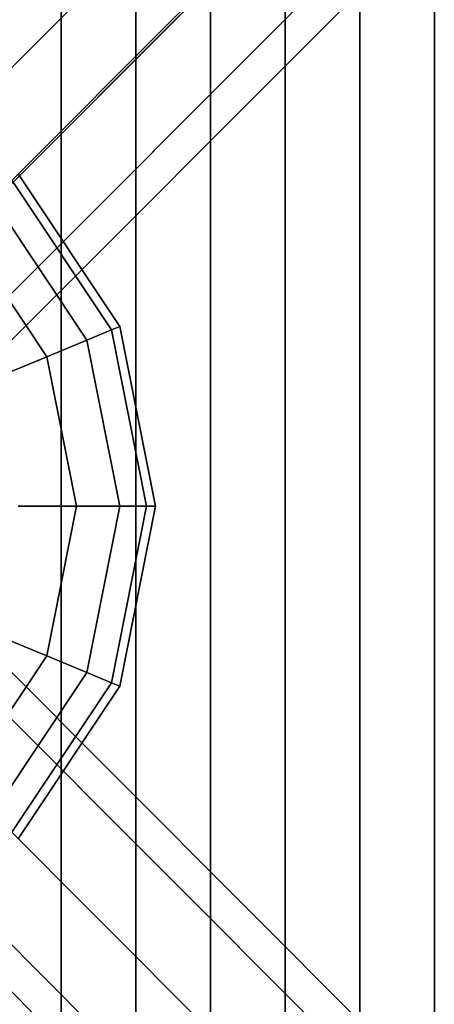
# Model space of a CAD drawing. Extents: x -1669 to 17690, y -10454 to 8613.
# Drawn here: x 9030 to 9140, y -1565 to -1304 of the extents above; entities that cross this region are included whole.
import ezdxf

# ---------------------------------------------------------------- set-up
doc = ezdxf.new("R2010")
doc.units = 0
doc.header["$LTSCALE"] = 350
doc.header["$MEASUREMENT"] = 0
doc.layers.add('BEM-SI-MIN', color=7, linetype='CONTINUOUS')
doc.layers.add('NEPTUN-19', color=7, linetype='CONTINUOUS')
doc.styles.get("Standard").update_dxf_attribs({"font": 'isocp2.shx'})
doc.dimstyles.new('Europa SI', dxfattribs={"dimscale": 74, "dimtxt": 3.5, "dimasz": 4, "dimexe": 2, "dimexo": 0, "dimgap": 2, "dimtad": 0, "dimdec": 0, "dimzin": 0, "dimdsep": 46, "dimtxsty": 'Standard', "dimcen": 2, "dimadec": 0, "dimazin": 0, "dimtfac": 1, "dimtdec": 0, "dimtofl": 0, "dimtmove": 0, "dimatfit": 3, "dimfxl": 2, "dimtolj": 1, "dimtzin": 0, "dimarcsym": 0})

# ---------------------------------------------------------------- blocks, each defined once
blk = doc.blocks.new('*D7')
at = {"layer": 'BEM-SI-MIN', "color": 0, "lineweight": -2, "transparency": 16777216}
for p, q in [((11682.69, 6481.57), (-1065.58, 6481.57)), ((-917.58, 6185.57), (-917.58, 680.86)), ((-917.58, -5907.58), (-917.58, -402.87)), ((11682.69, -6203.58), (-1065.58, -6203.58))]:
    blk.add_line(p, q, dxfattribs=at)
at = {"layer": 'BEM-SI-MIN', "color": 0, "transparency": 16777216}
for points in [[(-966.92, 6185.57), (-868.25, 6185.57), (-917.58, 6481.57)], [(-966.92, -5907.58), (-868.25, -5907.58), (-917.58, -6203.58)]]:
    blk.add_solid(points, dxfattribs=at)
at = {"layer": 'BEM-SI-MIN', "color": 0, "transparency": 16777216, "insert": (-917.58, 139), "char_height": 259, "attachment_point": 5, "rotation": 90}
blk.add_mtext('\\A1;12685', dxfattribs=at)
blk = doc.blocks.new('*D10')
at = {"layer": 'BEM-SI-MIN', "color": 0, "lineweight": -2, "transparency": 16777216}
for p, q in [((2777.28, -1433.07), (2777.28, -9673.5)), ((15592.24, -3414.93), (15592.24, -9673.5)), ((3073.28, -9525.5), (8668.8, -9525.5)), ((15296.24, -9525.5), (9700.72, -9525.5))]:
    blk.add_line(p, q, dxfattribs=at)
at = {"layer": 'BEM-SI-MIN', "color": 0, "transparency": 16777216}
for points in [[(3073.28, -9476.17), (3073.28, -9574.83), (2777.28, -9525.5)], [(15296.24, -9476.17), (15296.24, -9574.83), (15592.24, -9525.5)]]:
    blk.add_solid(points, dxfattribs=at)
at = {"layer": 'BEM-SI-MIN', "color": 0, "transparency": 16777216, "insert": (9184.76, -9525.5), "char_height": 259, "attachment_point": 5}
blk.add_mtext('\\A1;12815', dxfattribs=at)

msp = doc.modelspace()

# ---------------------------------------------------------------- linework, layer by layer
at = {"layer": 'NEPTUN-19'}
for p, q in [((8995.47, -1349.04), (10157.45, -187.06)), ((10157.45, -187.06), (8995.47, -1349.04)), ((9014.85, -1359.64), (10176.82, -197.66)), ((10176.82, -197.66), (9014.85, -1359.64)), ((8974.28, -1370.23), (10136.25, -208.26)), ((10136.25, -208.26), (8974.28, -1370.23)), ((9025.45, -1379.01), (10187.42, -217.04)), ((10187.42, -217.04), (9025.45, -1379.01)), ((10146.85, -227.64), (8984.88, -1389.61)), ((8984.88, -1389.61), (10146.85, -227.64)), ((10183.03, -233.84), (9021.06, -1395.82)), ((9021.06, -1395.82), (10183.03, -233.84)), ((10166.23, -238.23), (9004.25, -1400.21)), ((9004.25, -1400.21), (10166.23, -238.23)), ((8544.66, -1830.69), (9339.03, -1036.32)), ((8544.66, -1036.32), (9339.03, -1830.69)), ((9339.03, -1036.32), (8941.84, -1433.5)), ((9041.14, -1632.1), (9041.14, -1234.91)), ((9041.14, -1234.91), (9041.14, -1632.1)), ((9041.14, -1632.1), (9041.14, -1234.91)), ((9041.14, -1234.91), (9041.14, -1632.1)), ((9041.14, -1235.77), (9041.14, -1632.96)), ((9041.14, -1632.96), (9041.14, -1235.77)), ((9041.14, -1235.77), (9041.14, -1632.96)), ((9041.14, -1632.96), (9041.14, -1235.77)), ((9061, -1632.1), (9061, -1234.91)), ((9061, -1234.91), (9061, -1632.1)), ((9061, -1234.91), (9061, -1632.1)), ((9061, -1632.1), (9061, -1234.91)), ((9061, -1235.77), (9061, -1632.96)), ((9061, -1632.96), (9061, -1235.77)), ((9061, -1235.77), (9061, -1632.96)), ((9061, -1632.96), (9061, -1235.77)), ((9080.86, -1632.1), (9080.86, -1234.91)), ((9080.86, -1234.91), (9080.86, -1632.1)), ((9080.86, -1632.1), (9080.86, -1234.91)), ((9080.86, -1234.91), (9080.86, -1632.1)), ((9080.86, -1235.77), (9080.86, -1632.96)), ((9080.86, -1632.96), (9080.86, -1235.77)), ((9080.86, -1632.96), (9080.86, -1235.77)), ((9080.86, -1235.77), (9080.86, -1632.96)), ((9100.72, -1632.1), (9100.72, -1234.91)), ((9100.72, -1234.91), (9100.72, -1632.1)), ((9100.72, -1632.1), (9100.72, -1234.91)), ((9100.72, -1234.91), (9100.72, -1632.1)), ((9100.72, -1235.77), (9100.72, -1632.96)), ((9100.72, -1632.96), (9100.72, -1235.77)), ((9100.72, -1235.77), (9100.72, -1632.96)), ((9100.72, -1632.96), (9100.72, -1235.77)), ((9120.58, -1632.1), (9120.58, -1234.91)), ((9120.58, -1234.91), (9120.58, -1632.1)), ((9120.58, -1632.1), (9120.58, -1234.91)), ((9120.58, -1234.91), (9120.58, -1632.1)), ((9120.58, -1235.77), (9120.58, -1632.96)), ((9120.58, -1632.96), (9120.58, -1235.77)), ((9120.58, -1235.77), (9120.58, -1632.96)), ((9120.58, -1632.96), (9120.58, -1235.77)), ((9140.44, -1632.1), (9140.44, -1234.91)), ((9140.44, -1632.1), (9140.44, -1234.91)), ((9140.44, -1235.77), (9140.44, -1632.96)), ((9140.44, -1235.77), (9140.44, -1632.96)), ((9028.03, -1346.46), (9054.58, -1386.2)), ((9054.58, -1386.2), (9028.03, -1346.46)), ((9028.03, -1346.46), (9054.58, -1386.2)), ((9054.58, -1386.2), (9028.03, -1346.46)), ((9028.03, -1346.46), (9054.58, -1386.2)), ((9054.58, -1386.2), (9028.03, -1346.46)), ((9028.03, -1346.46), (9054.58, -1386.2)), ((9054.58, -1386.2), (9028.03, -1346.46)), ((9056.8, -1385.28), (9029.72, -1344.76)), ((9029.72, -1344.76), (9056.8, -1385.28)), ((9056.8, -1385.28), (9029.72, -1344.76)), ((9029.72, -1344.76), (9056.8, -1385.28)), ((9048.01, -1388.92), (9023, -1351.48)), ((9023, -1351.48), (9048.01, -1388.92)), ((9048.01, -1388.92), (9023, -1351.48)), ((9023, -1351.48), (9048.01, -1388.92)), ((9048.01, -1388.92), (9023, -1351.48)), ((9023, -1351.48), (9048.01, -1388.92)), ((9048.01, -1388.92), (9023, -1351.48)), ((9023, -1351.48), (9048.01, -1388.92)), ((9037.35, -1393.33), (9014.84, -1359.64)), ((9014.84, -1359.64), (9037.35, -1393.33)), ((9037.35, -1393.33), (9014.84, -1359.64)), ((9014.84, -1359.64), (9037.35, -1393.33)), ((9037.35, -1393.33), (9014.84, -1359.64)), ((9037.35, -1393.33), (9014.84, -1359.64)), ((9014.84, -1359.64), (9037.35, -1393.33)), ((9014.84, -1359.64), (9037.35, -1393.33)), ((9048.01, -1388.92), (9054.58, -1386.2)), ((9054.58, -1386.2), (9048.01, -1388.92)), ((9054.58, -1386.2), (9048.01, -1388.92)), ((9048.01, -1388.92), (9054.58, -1386.2)), ((9048.01, -1388.92), (9054.58, -1386.2)), ((9054.58, -1386.2), (9048.01, -1388.92)), ((9054.58, -1386.2), (9048.01, -1388.92)), ((9048.01, -1388.92), (9054.58, -1386.2)), ((9056.8, -1385.28), (9054.58, -1386.2)), ((9054.58, -1386.2), (9056.8, -1385.28)), ((9054.58, -1386.2), (9056.8, -1385.28)), ((9056.8, -1385.28), (9054.58, -1386.2)), ((9056.8, -1385.28), (9054.58, -1386.2)), ((9054.58, -1386.2), (9056.8, -1385.28)), ((9054.58, -1386.2), (9056.8, -1385.28)), ((9056.8, -1385.28), (9054.58, -1386.2)), ((9054.58, -1386.2), (9063.9, -1433.07)), ((9063.9, -1433.07), (9054.58, -1386.2)), ((9054.58, -1386.2), (9063.9, -1433.07)), ((9063.9, -1433.07), (9054.58, -1386.2)), ((9054.58, -1386.2), (9063.9, -1433.07)), ((9063.9, -1433.07), (9054.58, -1386.2)), ((9054.58, -1386.2), (9063.9, -1433.07)), ((9063.9, -1433.07), (9054.58, -1386.2)), ((9066.3, -1433.07), (9056.8, -1385.28)), ((9056.8, -1385.28), (9066.3, -1433.07)), ((9066.3, -1433.07), (9056.8, -1385.28)), ((9056.8, -1385.28), (9066.3, -1433.07)), ((9037.35, -1393.33), (9048.01, -1388.92)), ((9048.01, -1388.92), (9037.35, -1393.33)), ((9048.01, -1388.92), (9037.35, -1393.33)), ((9037.35, -1393.33), (9048.01, -1388.92)), ((9037.35, -1393.33), (9048.01, -1388.92)), ((9048.01, -1388.92), (9037.35, -1393.33)), ((9048.01, -1388.92), (9037.35, -1393.33)), ((9037.35, -1393.33), (9048.01, -1388.92)), ((9056.8, -1433.07), (9048.01, -1388.92)), ((9048.01, -1388.92), (9056.8, -1433.07)), ((9056.8, -1433.07), (9048.01, -1388.92)), ((9048.01, -1388.92), (9056.8, -1433.07)), ((9056.8, -1433.07), (9048.01, -1388.92)), ((9048.01, -1388.92), (9056.8, -1433.07)), ((9056.8, -1433.07), (9048.01, -1388.92)), ((9048.01, -1388.92), (9056.8, -1433.07)), ((9023, -1399.28), (9037.35, -1393.33)), ((9037.35, -1393.33), (9023, -1399.28)), ((9037.35, -1393.33), (9023, -1399.28)), ((9023, -1399.28), (9037.35, -1393.33)), ((9037.35, -1393.33), (9023, -1399.28)), ((9023, -1399.28), (9037.35, -1393.33)), ((9023, -1399.28), (9037.35, -1393.33)), ((9037.35, -1393.33), (9023, -1399.28)), ((9045.26, -1433.07), (9037.35, -1393.33)), ((9037.35, -1393.33), (9045.26, -1433.07)), ((9045.26, -1433.07), (9037.35, -1393.33)), ((9037.35, -1393.33), (9045.26, -1433.07)), ((9045.26, -1433.07), (9037.35, -1393.33)), ((9045.26, -1433.07), (9037.35, -1393.33)), ((9037.35, -1393.33), (9045.26, -1433.07)), ((9037.35, -1393.33), (9045.26, -1433.07)), ((9045.26, -1433.07), (9029.72, -1433.07)), ((9029.72, -1433.07), (9045.26, -1433.07)), ((9045.26, -1433.07), (9029.72, -1433.07)), ((9029.72, -1433.07), (9045.26, -1433.07)), ((9045.26, -1433.07), (9029.72, -1433.07)), ((9029.72, -1433.07), (9045.26, -1433.07)), ((9029.72, -1433.07), (9045.26, -1433.07)), ((9045.26, -1433.07), (9029.72, -1433.07)), ((9037.35, -1472.81), (9045.26, -1433.07)), ((9045.26, -1433.07), (9037.35, -1472.81)), ((9037.35, -1472.81), (9045.26, -1433.07)), ((9045.26, -1433.07), (9037.35, -1472.81)), ((9037.35, -1472.81), (9045.26, -1433.07)), ((9045.26, -1433.07), (9037.35, -1472.81)), ((9037.35, -1472.81), (9045.26, -1433.07)), ((9045.26, -1433.07), (9037.35, -1472.81)), ((9056.8, -1433.07), (9045.26, -1433.07)), ((9045.26, -1433.07), (9056.8, -1433.07)), ((9056.8, -1433.07), (9045.26, -1433.07)), ((9045.26, -1433.07), (9056.8, -1433.07)), ((9056.8, -1433.07), (9045.26, -1433.07)), ((9045.26, -1433.07), (9056.8, -1433.07)), ((9056.8, -1433.07), (9045.26, -1433.07)), ((9045.26, -1433.07), (9056.8, -1433.07)), ((9048.01, -1477.23), (9056.8, -1433.07)), ((9056.8, -1433.07), (9048.01, -1477.23)), ((9048.01, -1477.23), (9056.8, -1433.07)), ((9056.8, -1433.07), (9048.01, -1477.23)), ((9048.01, -1477.23), (9056.8, -1433.07)), ((9056.8, -1433.07), (9048.01, -1477.23)), ((9048.01, -1477.23), (9056.8, -1433.07)), ((9056.8, -1433.07), (9048.01, -1477.23)), ((9054.58, -1479.95), (9063.9, -1433.07)), ((9063.9, -1433.07), (9054.58, -1479.95)), ((9054.58, -1479.95), (9063.9, -1433.07)), ((9063.9, -1433.07), (9054.58, -1479.95)), ((9054.58, -1479.95), (9063.9, -1433.07)), ((9063.9, -1433.07), (9054.58, -1479.95)), ((9054.58, -1479.95), (9063.9, -1433.07)), ((9063.9, -1433.07), (9054.58, -1479.95)), ((9063.9, -1433.07), (9056.8, -1433.07)), ((9056.8, -1480.87), (9066.3, -1433.07)), ((9066.3, -1433.07), (9056.8, -1480.87)), ((9056.8, -1433.07), (9063.9, -1433.07)), ((9063.9, -1433.07), (9056.8, -1433.07)), ((9056.8, -1480.87), (9066.3, -1433.07)), ((9066.3, -1433.07), (9056.8, -1480.87)), ((9056.8, -1433.07), (9063.9, -1433.07)), ((9063.9, -1433.07), (9056.8, -1433.07)), ((9056.8, -1433.07), (9063.9, -1433.07)), ((9063.9, -1433.07), (9056.8, -1433.07)), ((9056.8, -1433.07), (9063.9, -1433.07)), ((9066.3, -1433.07), (9063.9, -1433.07)), ((9063.9, -1433.07), (9066.3, -1433.07)), ((9066.3, -1433.07), (9063.9, -1433.07)), ((9063.9, -1433.07), (9066.3, -1433.07)), ((9063.9, -1433.07), (9066.3, -1433.07)), ((9066.3, -1433.07), (9063.9, -1433.07)), ((9063.9, -1433.07), (9066.3, -1433.07)), ((9066.3, -1433.07), (9063.9, -1433.07)), ((9339.03, -1830.69), (8941.84, -1433.5)), ((10166.23, -2627.91), (9004.25, -1465.94)), ((9004.25, -1465.94), (10166.23, -2627.91)), ((9023, -1466.87), (9037.35, -1472.81)), ((9037.35, -1472.81), (9023, -1466.87)), ((9023, -1466.87), (9037.35, -1472.81)), ((9037.35, -1472.81), (9023, -1466.87)), ((9037.35, -1472.81), (9023, -1466.87)), ((9023, -1466.87), (9037.35, -1472.81)), ((9023, -1466.87), (9037.35, -1472.81)), ((9037.35, -1472.81), (9023, -1466.87)), ((10183.03, -2632.3), (9021.06, -1470.33)), ((9021.06, -1470.33), (10183.03, -2632.3)), ((9037.35, -1472.81), (9014.84, -1506.5)), ((9014.84, -1506.5), (9037.35, -1472.81)), ((9037.35, -1472.81), (9014.84, -1506.5)), ((9014.84, -1506.5), (9037.35, -1472.81)), ((9014.84, -1506.5), (9037.35, -1472.81)), ((9037.35, -1472.81), (9014.84, -1506.5)), ((9014.84, -1506.5), (9037.35, -1472.81)), ((9037.35, -1472.81), (9014.84, -1506.5)), ((9048.01, -1477.23), (9037.35, -1472.81)), ((9037.35, -1472.81), (9048.01, -1477.23)), ((9037.35, -1472.81), (9048.01, -1477.23)), ((9048.01, -1477.23), (9037.35, -1472.81)), ((9048.01, -1477.23), (9037.35, -1472.81)), ((9037.35, -1472.81), (9048.01, -1477.23)), ((9037.35, -1472.81), (9048.01, -1477.23)), ((9048.01, -1477.23), (9037.35, -1472.81)), ((10146.85, -2638.51), (8984.88, -1476.53)), ((8984.88, -1476.53), (10146.85, -2638.51)), ((9023, -1514.66), (9048.01, -1477.23)), ((9048.01, -1477.23), (9023, -1514.66)), ((9023, -1514.66), (9048.01, -1477.23)), ((9048.01, -1477.23), (9023, -1514.66)), ((9023, -1514.66), (9048.01, -1477.23)), ((9048.01, -1477.23), (9023, -1514.66)), ((9023, -1514.66), (9048.01, -1477.23)), ((9048.01, -1477.23), (9023, -1514.66)), ((9054.58, -1479.95), (9048.01, -1477.23)), ((9048.01, -1477.23), (9054.58, -1479.95)), ((9048.01, -1477.23), (9054.58, -1479.95)), ((9054.58, -1479.95), (9048.01, -1477.23)), ((9054.58, -1479.95), (9048.01, -1477.23)), ((9048.01, -1477.23), (9054.58, -1479.95)), ((9048.01, -1477.23), (9054.58, -1479.95)), ((9054.58, -1479.95), (9048.01, -1477.23)), ((9028.03, -1519.69), (9054.58, -1479.95)), ((9054.58, -1479.95), (9028.03, -1519.69)), ((9028.03, -1519.69), (9054.58, -1479.95)), ((9054.58, -1479.95), (9028.03, -1519.69)), ((9028.03, -1519.69), (9054.58, -1479.95)), ((9054.58, -1479.95), (9028.03, -1519.69)), ((9028.03, -1519.69), (9054.58, -1479.95)), ((9054.58, -1479.95), (9028.03, -1519.69)), ((9056.8, -1480.87), (9054.58, -1479.95)), ((9054.58, -1479.95), (9056.8, -1480.87)), ((9054.58, -1479.95), (9056.8, -1480.87)), ((9056.8, -1480.87), (9054.58, -1479.95)), ((9056.8, -1480.87), (9054.58, -1479.95)), ((9054.58, -1479.95), (9056.8, -1480.87)), ((9054.58, -1479.95), (9056.8, -1480.87)), ((9056.8, -1480.87), (9054.58, -1479.95)), ((9029.72, -1521.38), (9056.8, -1480.87)), ((9056.8, -1480.87), (9029.72, -1521.38)), ((9029.72, -1521.38), (9056.8, -1480.87)), ((9056.8, -1480.87), (9029.72, -1521.38)), ((9025.45, -1487.13), (10187.42, -2649.11)), ((10187.42, -2649.11), (9025.45, -1487.13)), ((8974.28, -1495.91), (10136.25, -2657.89)), ((10136.25, -2657.89), (8974.28, -1495.91)), ((9014.85, -1506.51), (10176.82, -2668.48)), ((10176.82, -2668.48), (9014.85, -1506.51)), ((8978.67, -1512.72), (10140.64, -2674.69)), ((10140.64, -2674.69), (8978.67, -1512.72)), ((8995.47, -1517.1), (10157.45, -2679.08)), ((10157.45, -2679.08), (8995.47, -1517.1))]:
    msp.add_line(p, q, dxfattribs=at)

# ---------------------------------------------------------------- dimensions: what is measured, and where the dimension line sits
at = {"layer": 'BEM-SI-MIN'}
dim = msp.add_aligned_dim(p1=(11682.69, -6203.58), p2=(11682.69, 6481.57), distance=12600.27, dimstyle='Europa SI', dxfattribs=at)
dim.commit()
dim.dimension.update_dxf_attribs({"geometry": '*D7', "text_midpoint": (-917.58, 139)})
dim = msp.add_linear_dim(base=(15592.24, -9525.5), p1=(2777.28, -1433.07), p2=(15592.24, -3414.93), angle=180, dimstyle='Europa SI', override={"dimtmove": 1}, dxfattribs=at)
dim.commit()
dim.dimension.update_dxf_attribs({"geometry": '*D10', "text_midpoint": (9184.76, -9525.5)})

doc.saveas('drawing.dxf')
